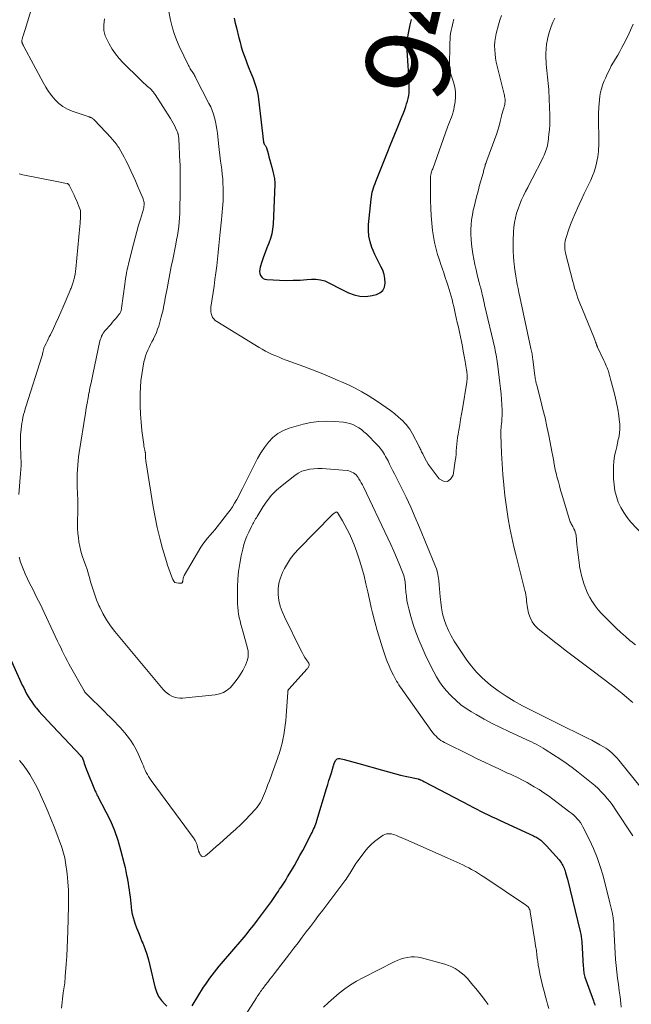
# Model space of a CAD drawing. Units: feet. Extents: x 1970000 to 1975038, y 510000 to 515000.
# Drawn here: x 1971991 to 1972135, y 510980 to 511213 of the extents above; entities that cross this region are included whole.
import ezdxf
from ezdxf.enums import TextEntityAlignment as Align

# ---------------------------------------------------------------- set-up
doc = ezdxf.new("R2010")
doc.units = ezdxf.units.FT
doc.header["$LTSCALE"] = 100
doc.header["$MEASUREMENT"] = 0
for name, color, linetype, lineweight in [('CONTOUR INDEX', 32, 'Continuous', 25), ('CONTOUR INDEX LABEL', 7, 'Continuous', 15), ('CONTOUR INTERMEDIATE', 40, 'Continuous', 15)]:
    doc.layers.add(name, color=color, linetype=linetype, lineweight=lineweight)
doc.styles.add('slant', font='romans.shx', dxfattribs={"oblique": 14.999978})

msp = doc.modelspace()

# ---------------------------------------------------------------- linework, layer by layer
at = {"layer": 'CONTOUR INDEX', "flags": 128}
for points, elevation in [([(1972041.51, 511213.28), (1972041.76, 511212.17), (1972042.02, 511211.06), (1972042.6, 511208.66), (1972042.87, 511207.61), (1972043.16, 511206.58), (1972043.49, 511205.55), (1972043.84, 511204.53), (1972043.86, 511204.48), (1972044.22, 511203.49), (1972044.59, 511202.51), (1972044.98, 511201.53), (1972045.38, 511200.56), (1972045.61, 511200.03), (1972045.89, 511199.32), (1972046.16, 511198.61), (1972046.4, 511197.88), (1972046.63, 511197.15), (1972046.83, 511196.41), (1972047, 511195.67), (1972047.13, 511194.92), (1972047.24, 511194.16), (1972048.42, 511184.05), (1972048.44, 511183.96), (1972048.46, 511183.87), (1972048.48, 511183.78), (1972048.51, 511183.69), (1972048.54, 511183.6), (1972048.59, 511183.52), (1972048.64, 511183.45), (1972048.7, 511183.38), (1972048.8, 511183.27), (1972048.91, 511183.14), (1972049, 511183), (1972049.07, 511182.85), (1972049.13, 511182.69), (1972049.49, 511181.38), (1972049.71, 511180.56), (1972049.93, 511179.74), (1972050.15, 511178.92), (1972050.36, 511178.1), (1972050.69, 511176.77), (1972050.77, 511176.43), (1972050.85, 511176.09), (1972050.92, 511175.75), (1972050.98, 511175.41), (1972051.03, 511175.06), (1972051.07, 511174.72), (1972051.08, 511174.37), (1972051.08, 511174.03), (1972050.68, 511164.65), (1972050.57, 511163.5), (1972050.38, 511162.37), (1972050.07, 511161.26), (1972049.68, 511160.17), (1972049.24, 511159.09), (1972048.81, 511158), (1972048.42, 511156.91), (1972048.05, 511155.8), (1972047.63, 511154.5), (1972047.53, 511154), (1972047.5, 511153.51), (1972047.58, 511153.03), (1972047.74, 511152.55), (1972048.01, 511152.16), (1972048.34, 511151.85), (1972048.75, 511151.66), (1972049.21, 511151.56), (1972052.18, 511151.43), (1972053.81, 511151.39), (1972055.44, 511151.4), (1972057.06, 511151.47), (1972058.69, 511151.58), (1972059.75, 511151.67), (1972060.82, 511151.67), (1972061.87, 511151.55), (1972062.88, 511151.25), (1972063.86, 511150.82), (1972064.83, 511150.31), (1972065.8, 511149.8), (1972066.78, 511149.29), (1972067.76, 511148.8), (1972068.48, 511148.44), (1972069.85, 511147.94), (1972071.23, 511147.63), (1972072.65, 511147.61), (1972074.09, 511147.8), (1972075.1, 511148.03), (1972075.95, 511148.45), (1972076.62, 511149), (1972077.01, 511149.78), (1972077.22, 511150.71), (1972077.22, 511150.77), (1972077.14, 511151.8), (1972076.95, 511152.8), (1972076.61, 511153.76), (1972076.17, 511154.69), (1972075.66, 511155.61), (1972075.18, 511156.54), (1972074.74, 511157.49), (1972074.33, 511158.46), (1972074.06, 511159.13), (1972073.64, 511160.46), (1972073.34, 511161.81), (1972073.25, 511163.18), (1972073.28, 511164.58), (1972073.86, 511170.59), (1972073.92, 511171.13), (1972074.01, 511171.66), (1972074.13, 511172.18), (1972074.28, 511172.7), (1972074.44, 511173.21), (1972074.61, 511173.72), (1972074.8, 511174.23), (1972074.99, 511174.73), (1972077.82, 511181.85), (1972078.36, 511183.21), (1972078.91, 511184.56), (1972079.46, 511185.92), (1972080.02, 511187.27), (1972080.5, 511188.45), (1972080.82, 511189.21), (1972081.12, 511189.98), (1972081.42, 511190.74), (1972081.72, 511191.51), (1972081.82, 511191.78), (1972082.04, 511192.42), (1972082.26, 511193.07), (1972082.44, 511193.72), (1972082.61, 511194.37), (1972082.74, 511195.04), (1972082.83, 511195.71), (1972082.87, 511196.38), (1972082.87, 511197.05), (1972082.84, 511197.82), (1972082.8, 511198.88), (1972082.75, 511199.93), (1972082.68, 511200.99), (1972082.61, 511202.05), (1972082.43, 511204.46), (1972082.38, 511205.69), (1972082.39, 511206.91), (1972082.49, 511208.13), (1972082.65, 511209.35), (1972082.88, 511210.56), (1972083.13, 511211.77), (1972083.42, 511212.97)], 940), ([(1971985.07, 511069.67), (1971991.4, 511055.8), (1971991.73, 511055.11), (1971992.07, 511054.43), (1971992.43, 511053.76), (1971992.81, 511053.1), (1971993.2, 511052.45), (1971993.62, 511051.82), (1971994.07, 511051.2), (1971994.54, 511050.6), (1971994.77, 511050.32), (1971995.38, 511049.59), (1971996, 511048.88), (1971996.63, 511048.18), (1971997.27, 511047.48), (1972005.2, 511039.09), (1972005.26, 511039.03), (1972005.33, 511038.96), (1972005.39, 511038.89), (1972005.45, 511038.82), (1972005.55, 511038.71), (1972005.57, 511038.68), (1972005.58, 511038.67), (1972005.59, 511038.65), (1972005.63, 511038.58), (1972005.64, 511038.57), (1972005.64, 511038.55), (1972005.65, 511038.53), (1972005.66, 511038.51), (1972005.91, 511037.69), (1972006.04, 511037.27), (1972006.19, 511036.85), (1972006.34, 511036.43), (1972006.51, 511036.01), (1972008.66, 511030.76), (1972008.78, 511030.47), (1972008.91, 511030.18), (1972009.05, 511029.9), (1972009.19, 511029.62), (1972011.17, 511025.88), (1972012.23, 511023.69), (1972013.17, 511021.47), (1972013.96, 511019.19), (1972014.63, 511016.86), (1972015.46, 511013.55), (1972015.68, 511012.67), (1972015.88, 511011.78), (1972016.06, 511010.89), (1972016.23, 511010), (1972016.27, 511009.79), (1972016.41, 511008.99), (1972016.54, 511008.2), (1972016.66, 511007.41), (1972016.78, 511006.61), (1972016.88, 511005.81), (1972016.97, 511005.01), (1972017.05, 511004.21), (1972017.12, 511003.41), (1972017.12, 511003.35), (1972017.22, 511002.53), (1972017.36, 511001.71), (1972017.57, 511000.91), (1972017.82, 511000.12), (1972018.03, 510999.53), (1972018.43, 510998.45), (1972018.84, 510997.37), (1972019.26, 510996.31), (1972019.69, 510995.24), (1972019.87, 510994.82), (1972020.36, 510993.54), (1972020.81, 510992.24), (1972021.2, 510990.92), (1972021.54, 510989.59), (1972022.72, 510984.49), (1972023.1, 510983.35), (1972023.6, 510982.27), (1972024.28, 510981.3), (1972025.09, 510980.41), (1972025.54, 510979.98)], 960), ([(1972031.55, 510980.02), (1972034.27, 510984.4), (1972034.75, 510985.14), (1972035.24, 510985.87), (1972035.75, 510986.59), (1972036.28, 510987.29), (1972036.83, 510987.99), (1972037.38, 510988.68), (1972037.94, 510989.36), (1972038.51, 510990.03), (1972043.34, 510995.68), (1972044.29, 510996.81), (1972045.22, 510997.95), (1972046.13, 510999.11), (1972047.02, 511000.29), (1972050.29, 511004.68), (1972050.63, 511005.15), (1972050.97, 511005.62), (1972051.29, 511006.1), (1972051.61, 511006.59), (1972051.93, 511007.08), (1972052.24, 511007.56), (1972052.56, 511008.05), (1972052.88, 511008.54), (1972053.2, 511009.02), (1972053.51, 511009.51), (1972053.82, 511010.01), (1972054.12, 511010.5), (1972055.01, 511011.98), (1972055.71, 511013.15), (1972056.38, 511014.33), (1972057.04, 511015.52), (1972057.68, 511016.72), (1972059.69, 511020.58), (1972059.89, 511020.98), (1972060.08, 511021.38), (1972060.26, 511021.78), (1972060.44, 511022.18), (1972060.61, 511022.59), (1972060.77, 511023), (1972060.91, 511023.42), (1972061.05, 511023.84), (1972063.33, 511031.35), (1972063.62, 511032.28), (1972063.9, 511033.22), (1972064.18, 511034.15), (1972064.47, 511035.08), (1972064.98, 511036.8), (1972065.01, 511036.88), (1972065.03, 511036.95), (1972065.05, 511037.03), (1972065.07, 511037.11), (1972065.09, 511037.18), (1972065.12, 511037.25), (1972065.15, 511037.33), (1972065.18, 511037.4), (1972065.43, 511037.94), (1972065.64, 511038.2), (1972065.87, 511038.39), (1972066.17, 511038.46), (1972066.49, 511038.45), (1972067.48, 511038.21), (1972068.34, 511037.99), (1972069.2, 511037.77), (1972070.06, 511037.54), (1972070.92, 511037.3), (1972076.58, 511035.67), (1972078, 511035.28), (1972079.41, 511034.9), (1972080.84, 511034.55), (1972082.27, 511034.22), (1972085.01, 511033.61), (1972085.07, 511033.59), (1972085.14, 511033.58), (1972085.2, 511033.56), (1972085.26, 511033.54), (1972085.32, 511033.52), (1972085.38, 511033.5), (1972085.44, 511033.47), (1972085.49, 511033.45), (1972085.74, 511033.32), (1972085.93, 511033.24), (1972086.11, 511033.15), (1972086.29, 511033.05), (1972086.47, 511032.96), (1972097.03, 511027.41), (1972097.94, 511026.94), (1972098.84, 511026.47), (1972099.75, 511026.01), (1972100.66, 511025.56), (1972101.57, 511025.11), (1972102.49, 511024.67), (1972103.41, 511024.24), (1972104.33, 511023.81), (1972112.25, 511020.17), (1972112.51, 511020.04), (1972112.77, 511019.91), (1972113.02, 511019.77), (1972113.28, 511019.63), (1972113.52, 511019.47), (1972113.76, 511019.31), (1972113.98, 511019.13), (1972114.2, 511018.94), (1972114.31, 511018.84), (1972114.57, 511018.58), (1972114.83, 511018.33), (1972115.08, 511018.07), (1972115.33, 511017.8), (1972118.29, 511014.51), (1972118.51, 511014.26), (1972118.71, 511014), (1972118.89, 511013.73), (1972119.06, 511013.45), (1972119.21, 511013.16), (1972119.36, 511012.86), (1972119.48, 511012.56), (1972119.59, 511012.25), (1972119.7, 511011.91), (1972119.85, 511011.43), (1972119.99, 511010.95), (1972120.13, 511010.46), (1972120.25, 511009.97), (1972123.3, 510997.6), (1972123.44, 510996.99), (1972123.54, 510996.38), (1972123.62, 510995.76), (1972123.67, 510995.14), (1972124.01, 510989.31), (1972124.03, 510989), (1972124.06, 510988.68), (1972124.09, 510988.36), (1972124.13, 510988.05), (1972124.17, 510987.73), (1972124.24, 510987.42), (1972124.32, 510987.12), (1972124.42, 510986.81), (1972126.42, 510981.24), (1972126.55, 510980.88), (1972126.68, 510980.52), (1972126.81, 510980.15)], 960)]:
    msp.add_lwpolyline(points, dxfattribs=dict(at, elevation=elevation))
at = {"layer": 'CONTOUR INTERMEDIATE', "flags": 128}
for points, elevation in [([(1971995.53, 511222.06), (1971992.34, 511211.41), (1971992.19, 511210.91), (1971992.03, 511210.4), (1971991.87, 511209.91), (1971991.69, 511209.41), (1971991.45, 511208.72), (1971991.41, 511208.57), (1971991.37, 511208.41), (1971991.34, 511208.25), (1971991.32, 511208.09), (1971991.31, 511208), (1971991.3, 511207.89), (1971991.3, 511207.77), (1971991.32, 511207.66), (1971991.34, 511207.55), (1971991.37, 511207.44), (1971991.41, 511207.33), (1971991.45, 511207.23), (1971991.5, 511207.12), (1971991.51, 511207.1), (1971991.57, 511206.99), (1971991.62, 511206.87), (1971991.68, 511206.76), (1971991.74, 511206.65), (1971996.32, 511198.1), (1971996.95, 511197.02), (1971997.62, 511195.98), (1971998.37, 511194.99), (1971999.16, 511194.04), (1972000.05, 511193.19), (1972001, 511192.44), (1972002.05, 511191.85), (1972003.18, 511191.36), (1972007.18, 511189.99), (1972007.27, 511189.96), (1972007.36, 511189.93), (1972007.45, 511189.91), (1972007.54, 511189.89), (1972007.63, 511189.86), (1972007.71, 511189.83), (1972007.8, 511189.78), (1972007.87, 511189.73), (1972007.97, 511189.66), (1972008.1, 511189.56), (1972008.22, 511189.46), (1972008.33, 511189.36), (1972008.44, 511189.25), (1972012.41, 511185.03), (1972012.66, 511184.76), (1972012.9, 511184.49), (1972013.13, 511184.21), (1972013.36, 511183.93), (1972013.58, 511183.64), (1972013.79, 511183.34), (1972013.99, 511183.04), (1972014.18, 511182.73), (1972014.67, 511181.92), (1972015.09, 511181.2), (1972015.5, 511180.47), (1972015.88, 511179.72), (1972016.24, 511178.97), (1972017.04, 511177.26), (1972017.59, 511176.07), (1972018.13, 511174.88), (1972018.66, 511173.68), (1972019.18, 511172.47), (1972019.97, 511170.63), (1972020.07, 511170.34), (1972020.15, 511170.05), (1972020.19, 511169.75), (1972020.2, 511169.44), (1972020.19, 511169.13), (1972020.15, 511168.83), (1972020.09, 511168.52), (1972020.02, 511168.22), (1972019.31, 511165.87), (1972018.88, 511164.39), (1972018.46, 511162.91), (1972018.06, 511161.42), (1972017.67, 511159.93), (1972016.65, 511155.93), (1972016.48, 511155.25), (1972016.33, 511154.57), (1972016.19, 511153.89), (1972016.06, 511153.21), (1972015.94, 511152.52), (1972015.82, 511151.84), (1972015.72, 511151.15), (1972015.62, 511150.46), (1972014.86, 511144.8), (1972014.83, 511144.61), (1972014.79, 511144.42), (1972014.74, 511144.24), (1972014.68, 511144.06), (1972014.61, 511143.89), (1972014.52, 511143.72), (1972014.42, 511143.56), (1972014.31, 511143.4), (1972013.81, 511142.79), (1972013.44, 511142.33), (1972013.06, 511141.88), (1972012.68, 511141.43), (1972012.3, 511140.99), (1972011.02, 511139.54), (1972010.77, 511139.23), (1972010.54, 511138.91), (1972010.34, 511138.57), (1972010.16, 511138.21), (1972010.01, 511137.85), (1972009.87, 511137.47), (1972009.76, 511137.09), (1972009.66, 511136.7), (1972008.13, 511129.57), (1972007.89, 511128.39), (1972007.64, 511127.21), (1972007.4, 511126.03), (1972007.17, 511124.85), (1972007.16, 511124.81), (1972006.93, 511123.61), (1972006.71, 511122.4), (1972006.5, 511121.19), (1972006.3, 511119.98), (1972004.84, 511110.74), (1972004.7, 511109.74), (1972004.58, 511108.72), (1972004.49, 511107.71), (1972004.43, 511106.69), (1972004.39, 511105.67), (1972004.37, 511104.65), (1972004.38, 511103.63), (1972004.4, 511102.61), (1972004.51, 511099.48), (1972004.53, 511098.37), (1972004.54, 511097.25), (1972004.52, 511096.14), (1972004.48, 511095.03), (1972004.46, 511093.92), (1972004.47, 511092.81), (1972004.55, 511091.7), (1972004.66, 511090.59), (1972004.78, 511089.66), (1972004.97, 511088.54), (1972005.21, 511087.42), (1972005.54, 511086.32), (1972005.92, 511085.24), (1972006.32, 511084.17), (1972006.7, 511083.08), (1972007.04, 511081.99), (1972007.36, 511080.88), (1972007.54, 511080.21), (1972007.96, 511078.77), (1972008.43, 511077.35), (1972008.96, 511075.95), (1972009.53, 511074.56), (1972009.7, 511074.18), (1972010.45, 511072.66), (1972011.28, 511071.18), (1972012.24, 511069.78), (1972013.27, 511068.43), (1972024.72, 511054.78), (1972025.17, 511054.3), (1972025.66, 511053.87), (1972026.19, 511053.5), (1972026.76, 511053.17), (1972027.37, 511052.93), (1972027.99, 511052.77), (1972028.63, 511052.71), (1972029.28, 511052.72), (1972037.03, 511053.5), (1972038.03, 511053.71), (1972038.97, 511054.05), (1972039.82, 511054.59), (1972040.6, 511055.25), (1972041.31, 511056.05), (1972041.97, 511056.86), (1972042.58, 511057.72), (1972043.15, 511058.61), (1972043.51, 511059.22), (1972043.84, 511059.84), (1972044.15, 511060.46), (1972044.4, 511061.12), (1972044.63, 511061.78), (1972044.76, 511062.45), (1972044.83, 511063.13), (1972044.77, 511063.81), (1972044.65, 511064.48), (1972043.51, 511068.54), (1972043.3, 511069.34), (1972043.09, 511070.13), (1972042.88, 511070.93), (1972042.69, 511071.73), (1972042.53, 511072.53), (1972042.41, 511073.34), (1972042.34, 511074.16), (1972042.31, 511074.98), (1972042.31, 511078.91), (1972042.38, 511080.79), (1972042.53, 511082.65), (1972042.8, 511084.5), (1972043.15, 511086.35), (1972043.52, 511087.93), (1972043.79, 511088.96), (1972044.11, 511089.97), (1972044.5, 511090.96), (1972044.94, 511091.93), (1972045.59, 511093.23), (1972045.74, 511093.54), (1972045.9, 511093.84), (1972046.06, 511094.14), (1972046.22, 511094.44), (1972046.39, 511094.74), (1972046.56, 511095.04), (1972046.73, 511095.33), (1972046.91, 511095.62), (1972048.33, 511097.95), (1972049.29, 511099.34), (1972050.34, 511100.65), (1972051.53, 511101.84), (1972052.8, 511102.95), (1972055.84, 511105.33), (1972056.65, 511105.86), (1972057.49, 511106.29), (1972058.4, 511106.59), (1972059.34, 511106.8), (1972060.31, 511106.89), (1972061.28, 511106.95), (1972062.26, 511106.94), (1972063.24, 511106.88), (1972068.21, 511106.44), (1972068.6, 511106.37), (1972068.98, 511106.27), (1972069.34, 511106.12), (1972069.69, 511105.93), (1972070.01, 511105.69), (1972070.31, 511105.43), (1972070.57, 511105.13), (1972070.8, 511104.8), (1972070.96, 511104.54), (1972071.25, 511104.06), (1972071.53, 511103.58), (1972071.79, 511103.09), (1972072.04, 511102.59), (1972077.84, 511090.48), (1972078.54, 511088.98), (1972079.22, 511087.46), (1972079.88, 511085.94), (1972080.51, 511084.4), (1972081.47, 511082.03), (1972081.6, 511081.67), (1972081.71, 511081.31), (1972081.79, 511080.93), (1972081.85, 511080.55), (1972081.9, 511080.17), (1972081.94, 511079.79), (1972081.97, 511079.4), (1972082, 511079.02), (1972082.09, 511077.77), (1972082.19, 511076.77), (1972082.33, 511075.77), (1972082.53, 511074.78), (1972082.77, 511073.8), (1972083.27, 511071.99), (1972083.84, 511070.12), (1972084.45, 511068.27), (1972085.16, 511066.45), (1972085.92, 511064.66), (1972086.9, 511062.49), (1972087.47, 511061.27), (1972088.06, 511060.07), (1972088.69, 511058.89), (1972089.35, 511057.72), (1972090.06, 511056.58), (1972090.83, 511055.49), (1972091.67, 511054.46), (1972092.56, 511053.46), (1972092.83, 511053.19), (1972093.93, 511052.14), (1972095.09, 511051.16), (1972096.33, 511050.27), (1972097.62, 511049.46), (1972098.71, 511048.83), (1972100.6, 511047.77), (1972102.5, 511046.75), (1972104.44, 511045.79), (1972106.39, 511044.85), (1972110.66, 511042.89), (1972111.22, 511042.63), (1972111.78, 511042.36), (1972112.33, 511042.09), (1972112.88, 511041.81), (1972113.43, 511041.52), (1972113.97, 511041.22), (1972114.5, 511040.91), (1972115.02, 511040.59), (1972117, 511039.34), (1972118.49, 511038.37), (1972119.96, 511037.36), (1972121.4, 511036.31), (1972122.81, 511035.22), (1972125.93, 511032.74), (1972126.74, 511032.06), (1972127.53, 511031.35), (1972128.27, 511030.59), (1972129, 511029.82), (1972129.68, 511029.01), (1972130.34, 511028.18), (1972130.97, 511027.32), (1972131.58, 511026.45), (1972135.74, 511020.2)], 952), ([(1972010.83, 511213.14), (1972010.73, 511212.46), (1972010.68, 511211.78), (1972010.65, 511211.09), (1972010.7, 511210.42), (1972010.82, 511209.76), (1972011.02, 511209.12), (1972011.29, 511208.5), (1972011.94, 511207.22), (1972012.64, 511206.02), (1972013.41, 511204.86), (1972014.29, 511203.79), (1972015.24, 511202.77), (1972019.16, 511198.94), (1972019.61, 511198.5), (1972020.07, 511198.07), (1972020.54, 511197.64), (1972021.01, 511197.21), (1972021.62, 511196.67), (1972021.78, 511196.52), (1972021.94, 511196.36), (1972022.1, 511196.19), (1972022.25, 511196.02), (1972022.39, 511195.85), (1972022.52, 511195.67), (1972022.65, 511195.48), (1972022.78, 511195.29), (1972026.41, 511189.59), (1972026.73, 511189.06), (1972027.05, 511188.51), (1972027.34, 511187.96), (1972027.62, 511187.4), (1972028.03, 511186.55), (1972028.1, 511186.4), (1972028.15, 511186.26), (1972028.19, 511186.11), (1972028.23, 511185.96), (1972028.27, 511185.79), (1972028.31, 511185.55), (1972028.34, 511185.32), (1972028.37, 511185.08), (1972028.39, 511184.84), (1972028.67, 511179.34), (1972028.69, 511178.93), (1972028.71, 511178.52), (1972028.72, 511178.1), (1972028.72, 511177.69), (1972028.72, 511177.28), (1972028.72, 511176.87), (1972028.72, 511176.45), (1972028.72, 511176.04), (1972028.7, 511174.42), (1972028.69, 511173.2), (1972028.68, 511171.98), (1972028.68, 511170.75), (1972028.67, 511169.53), (1972028.66, 511168.25), (1972028.64, 511167.2), (1972028.58, 511166.16), (1972028.49, 511165.12), (1972028.38, 511164.08), (1972028.23, 511163.04), (1972028.07, 511162.01), (1972027.88, 511160.98), (1972027.69, 511159.95), (1972026.95, 511156.34), (1972026.61, 511154.63), (1972026.27, 511152.92), (1972025.94, 511151.21), (1972025.63, 511149.49), (1972025.2, 511147.17), (1972025.1, 511146.61), (1972025, 511146.06), (1972024.89, 511145.5), (1972024.79, 511144.95), (1972024.67, 511144.4), (1972024.55, 511143.85), (1972024.41, 511143.31), (1972024.26, 511142.76), (1972023.64, 511140.6), (1972023.39, 511139.84), (1972023.11, 511139.09), (1972022.79, 511138.36), (1972022.44, 511137.64), (1972022.38, 511137.52), (1972022.04, 511136.87), (1972021.71, 511136.21), (1972021.39, 511135.55), (1972021.07, 511134.89), (1972020.78, 511134.22), (1972020.53, 511133.53), (1972020.33, 511132.83), (1972020.16, 511132.12), (1972019.88, 511130.62), (1972019.63, 511129.14), (1972019.44, 511127.66), (1972019.33, 511126.17), (1972019.26, 511124.67), (1972019.24, 511123.74), (1972019.25, 511121.78), (1972019.31, 511119.82), (1972019.46, 511117.87), (1972019.66, 511115.92), (1972020.09, 511112.59), (1972020.13, 511112.26), (1972020.19, 511111.93), (1972020.26, 511111.61), (1972020.33, 511111.28), (1972020.46, 511110.79), (1972020.48, 511110.71), (1972020.49, 511110.63), (1972020.51, 511110.55), (1972020.52, 511110.46), (1972020.53, 511110.38), (1972020.53, 511110.29), (1972020.54, 511110.21), (1972020.54, 511110.13), (1972020.54, 511109.79), (1972020.55, 511109.53), (1972020.56, 511109.28), (1972020.59, 511109.03), (1972020.62, 511108.77), (1972022.37, 511097.93), (1972022.81, 511095.45), (1972023.32, 511092.98), (1972023.92, 511090.53), (1972024.57, 511088.09), (1972025.46, 511085.01), (1972025.73, 511084.13), (1972026.02, 511083.25), (1972026.32, 511082.38), (1972026.65, 511081.51), (1972026.96, 511080.71), (1972027.2, 511080.34), (1972027.49, 511080.06), (1972027.87, 511079.91), (1972028.3, 511079.85), (1972029.05, 511079.89), (1972029.14, 511079.92), (1972029.22, 511079.97), (1972029.27, 511080.05), (1972029.3, 511080.14), (1972029.31, 511080.26), (1972029.33, 511080.38), (1972029.34, 511080.5), (1972029.36, 511080.62), (1972029.39, 511080.82), (1972029.44, 511081.04), (1972029.51, 511081.25), (1972029.59, 511081.46), (1972029.69, 511081.65), (1972033.63, 511088.34), (1972034.1, 511089.08), (1972034.6, 511089.8), (1972035.15, 511090.49), (1972035.74, 511091.15), (1972036.33, 511091.81), (1972036.92, 511092.47), (1972037.48, 511093.16), (1972038.03, 511093.85), (1972039.91, 511096.3), (1972040.5, 511097.1), (1972041.06, 511097.92), (1972041.58, 511098.76), (1972042.08, 511099.62), (1972042.55, 511100.49), (1972043.02, 511101.37), (1972043.47, 511102.25), (1972043.92, 511103.14), (1972046.27, 511107.92), (1972047, 511109.29), (1972047.79, 511110.63), (1972048.66, 511111.92), (1972049.59, 511113.17), (1972050.65, 511114.26), (1972051.8, 511115.2), (1972053.11, 511115.91), (1972054.52, 511116.46), (1972057.83, 511117.39), (1972059.64, 511117.8), (1972061.47, 511118.07), (1972063.31, 511118.14), (1972065.17, 511118.07), (1972067.34, 511117.88), (1972068.1, 511117.76), (1972068.85, 511117.58), (1972069.56, 511117.31), (1972070.26, 511116.98), (1972070.93, 511116.58), (1972071.56, 511116.14), (1972072.16, 511115.64), (1972072.73, 511115.12), (1972075.34, 511112.49), (1972075.66, 511112.14), (1972075.97, 511111.78), (1972076.26, 511111.41), (1972076.54, 511111.03), (1972076.8, 511110.63), (1972077.05, 511110.23), (1972077.29, 511109.81), (1972077.51, 511109.4), (1972077.86, 511108.72), (1972078.24, 511107.96), (1972078.63, 511107.19), (1972079.01, 511106.43), (1972079.4, 511105.66), (1972080.97, 511102.51), (1972082.12, 511100.15), (1972083.23, 511097.78), (1972084.29, 511095.39), (1972085.32, 511092.98), (1972088.96, 511084.18), (1972089.29, 511083.28), (1972089.56, 511082.36), (1972089.75, 511081.42), (1972089.88, 511080.46), (1972089.97, 511079.5), (1972090.06, 511078.53), (1972090.14, 511077.57), (1972090.22, 511076.6), (1972090.31, 511075.4), (1972090.49, 511074.01), (1972090.75, 511072.63), (1972091.14, 511071.29), (1972091.61, 511069.97), (1972092.19, 511068.68), (1972092.82, 511067.42), (1972093.52, 511066.2), (1972094.28, 511065), (1972096.52, 511061.69), (1972097.62, 511060.22), (1972098.79, 511058.82), (1972100.09, 511057.53), (1972101.46, 511056.32), (1972102.12, 511055.8), (1972103.92, 511054.44), (1972105.77, 511053.15), (1972107.69, 511051.99), (1972109.67, 511050.9), (1972112.02, 511049.7), (1972113.59, 511048.91), (1972115.15, 511048.13), (1972116.72, 511047.35), (1972118.29, 511046.58), (1972124.07, 511043.76), (1972125.05, 511043.27), (1972126.03, 511042.76), (1972126.99, 511042.24), (1972127.95, 511041.7), (1972128.8, 511041.21), (1972129.31, 511040.9), (1972129.81, 511040.56), (1972130.29, 511040.19), (1972130.75, 511039.8), (1972131.19, 511039.39), (1972131.62, 511038.96), (1972132.03, 511038.52), (1972132.42, 511038.05), (1972137.67, 511031.52)], 948), ([(1972026.05, 511214.86), (1972026.46, 511212.85), (1972026.84, 511211.27), (1972027.3, 511209.72), (1972027.87, 511208.21), (1972028.51, 511206.72), (1972030.71, 511202.11), (1972030.84, 511201.87), (1972030.97, 511201.62), (1972031.11, 511201.38), (1972031.25, 511201.14), (1972031.27, 511201.13), (1972031.41, 511200.9), (1972031.56, 511200.68), (1972031.7, 511200.45), (1972031.85, 511200.23), (1972031.99, 511200), (1972032.13, 511199.77), (1972032.26, 511199.54), (1972032.38, 511199.31), (1972035.53, 511193.19), (1972035.93, 511192.36), (1972036.28, 511191.51), (1972036.58, 511190.65), (1972036.84, 511189.77), (1972037.05, 511188.87), (1972037.23, 511187.97), (1972037.38, 511187.06), (1972037.51, 511186.15), (1972037.79, 511183.71), (1972037.96, 511182.32), (1972038.12, 511180.93), (1972038.29, 511179.55), (1972038.47, 511178.16), (1972038.55, 511177.52), (1972038.67, 511176.45), (1972038.77, 511175.38), (1972038.84, 511174.31), (1972038.89, 511173.23), (1972038.9, 511172.88), (1972038.92, 511171.98), (1972038.91, 511171.08), (1972038.88, 511170.19), (1972038.82, 511169.29), (1972038.74, 511168.4), (1972038.67, 511167.5), (1972038.58, 511166.61), (1972038.49, 511165.71), (1972038.2, 511162.79), (1972038.03, 511161.19), (1972037.87, 511159.59), (1972037.7, 511157.99), (1972037.53, 511156.4), (1972037.35, 511154.8), (1972037.16, 511153.2), (1972036.95, 511151.61), (1972036.73, 511150.02), (1972036, 511145.02), (1972035.96, 511144.53), (1972035.97, 511144.04), (1972036.05, 511143.56), (1972036.18, 511143.09), (1972036.38, 511142.65), (1972036.64, 511142.26), (1972036.97, 511141.92), (1972037.36, 511141.63), (1972047.37, 511135.54), (1972048.13, 511135.1), (1972048.9, 511134.67), (1972049.69, 511134.28), (1972050.49, 511133.91), (1972051.3, 511133.56), (1972052.12, 511133.22), (1972052.94, 511132.89), (1972053.77, 511132.57), (1972057.93, 511131.03), (1972059.99, 511130.25), (1972062.04, 511129.45), (1972064.07, 511128.62), (1972066.1, 511127.77), (1972066.88, 511127.43), (1972068.49, 511126.7), (1972070.08, 511125.91), (1972071.63, 511125.06), (1972073.15, 511124.16), (1972075.36, 511122.78), (1972076.41, 511122.09), (1972077.44, 511121.38), (1972078.45, 511120.62), (1972079.43, 511119.84), (1972080.37, 511119.05), (1972080.86, 511118.62), (1972081.33, 511118.18), (1972081.77, 511117.72), (1972082.2, 511117.24), (1972082.61, 511116.73), (1972082.98, 511116.21), (1972083.32, 511115.66), (1972083.64, 511115.1), (1972085.12, 511112.27), (1972085.24, 511112.03), (1972085.36, 511111.8), (1972085.47, 511111.56), (1972085.59, 511111.32), (1972085.7, 511111.09), (1972085.81, 511110.85), (1972085.93, 511110.61), (1972086.05, 511110.38), (1972086.54, 511109.41), (1972086.93, 511108.7), (1972087.34, 511108.01), (1972087.79, 511107.34), (1972088.26, 511106.69), (1972089.95, 511104.51), (1972090.97, 511103.96), (1972091.89, 511103.85), (1972092.63, 511104.4), (1972093.25, 511105.38), (1972093.74, 511108.77), (1972093.85, 511109.55), (1972093.93, 511110.34), (1972094, 511111.12), (1972094.05, 511111.91), (1972094.1, 511112.7), (1972094.18, 511113.49), (1972094.29, 511114.27), (1972094.41, 511115.05), (1972094.58, 511116), (1972094.81, 511117.26), (1972095.03, 511118.51), (1972095.24, 511119.77), (1972095.44, 511121.03), (1972096.45, 511127.33), (1972096.5, 511127.65), (1972096.53, 511127.96), (1972096.55, 511128.28), (1972096.56, 511128.59), (1972096.55, 511128.91), (1972096.54, 511129.23), (1972096.51, 511129.54), (1972096.47, 511129.86), (1972096.43, 511130.22), (1972096.36, 511130.72), (1972096.28, 511131.21), (1972096.2, 511131.71), (1972096.11, 511132.2), (1972095.87, 511133.5), (1972095.65, 511134.63), (1972095.43, 511135.77), (1972095.2, 511136.91), (1972094.96, 511138.04), (1972094.72, 511139.17), (1972094.48, 511140.31), (1972094.23, 511141.44), (1972093.99, 511142.57), (1972093.76, 511143.64), (1972093.58, 511144.44), (1972093.39, 511145.24), (1972093.19, 511146.03), (1972092.99, 511146.83), (1972092.78, 511147.62), (1972092.55, 511148.41), (1972092.32, 511149.19), (1972092.07, 511149.98), (1972091.76, 511150.96), (1972091.4, 511152.06), (1972091.04, 511153.15), (1972090.68, 511154.24), (1972090.3, 511155.33), (1972090.18, 511155.69), (1972089.88, 511156.61), (1972089.59, 511157.52), (1972089.32, 511158.44), (1972089.06, 511159.37), (1972088.84, 511160.3), (1972088.65, 511161.24), (1972088.5, 511162.19), (1972088.38, 511163.14), (1972088.21, 511164.87), (1972088.06, 511166.63), (1972087.95, 511168.4), (1972087.89, 511170.17), (1972087.87, 511171.94), (1972087.87, 511175.41), (1972087.87, 511175.55), (1972087.88, 511175.69), (1972087.89, 511175.83), (1972087.9, 511175.97), (1972087.93, 511176.11), (1972087.95, 511176.25), (1972087.98, 511176.39), (1972088.02, 511176.53), (1972088.09, 511176.76), (1972088.17, 511177.01), (1972088.25, 511177.26), (1972088.33, 511177.51), (1972088.42, 511177.76), (1972091.95, 511187.57), (1972092.17, 511188.17), (1972092.39, 511188.77), (1972092.62, 511189.36), (1972092.86, 511189.96), (1972093.07, 511190.55), (1972093.26, 511191.16), (1972093.41, 511191.78), (1972093.53, 511192.4), (1972093.7, 511193.52), (1972093.8, 511194.71), (1972093.79, 511195.89), (1972093.62, 511197.05), (1972093.33, 511198.2), (1972092.5, 511200.77), (1972092.48, 511200.83), (1972092.46, 511200.89), (1972092.44, 511200.95), (1972092.42, 511201.01), (1972092.42, 511201.02), (1972092.4, 511201.07), (1972092.39, 511201.12), (1972092.38, 511201.17), (1972092.37, 511201.22), (1972092.37, 511201.27), (1972092.36, 511201.33), (1972092.36, 511201.38), (1972092.36, 511201.43), (1972092.49, 511207.6), (1972092.52, 511208.3), (1972092.57, 511209), (1972092.66, 511209.69), (1972092.77, 511210.39), (1972092.91, 511211.07), (1972093.06, 511211.76), (1972093.25, 511212.43), (1972093.45, 511213.1)], 944), ([(1972135.73, 511051.65), (1972135.34, 511051.99), (1972134.27, 511052.92), (1972133.18, 511053.83), (1972132.06, 511054.72), (1972130.94, 511055.59), (1972126.04, 511059.29), (1972124.78, 511060.25), (1972123.51, 511061.2), (1972122.24, 511062.16), (1972120.97, 511063.11), (1972119.71, 511064.07), (1972118.45, 511065.03), (1972117.2, 511066.01), (1972115.96, 511067), (1972113.39, 511069.06), (1972112.59, 511069.85), (1972111.92, 511070.73), (1972111.45, 511071.72), (1972111.1, 511072.8), (1972110.84, 511074.06), (1972110.75, 511074.57), (1972110.67, 511075.08), (1972110.61, 511075.59), (1972110.56, 511076.11), (1972110.51, 511076.62), (1972110.44, 511077.13), (1972110.34, 511077.64), (1972110.23, 511078.15), (1972109.24, 511081.94), (1972108.68, 511084.11), (1972108.14, 511086.29), (1972107.63, 511088.47), (1972107.13, 511090.65), (1972106.67, 511092.84), (1972106.26, 511095.04), (1972105.92, 511097.25), (1972105.63, 511099.47), (1972105.5, 511100.58), (1972105.24, 511103.07), (1972105.01, 511105.55), (1972104.84, 511108.04), (1972104.71, 511110.54), (1972104.51, 511114.89), (1972104.51, 511115.21), (1972104.51, 511115.53), (1972104.52, 511115.85), (1972104.54, 511116.17), (1972104.57, 511116.49), (1972104.6, 511116.81), (1972104.63, 511117.13), (1972104.67, 511117.45), (1972104.73, 511118.1), (1972104.78, 511118.75), (1972104.82, 511119.39), (1972104.82, 511120.04), (1972104.81, 511120.69), (1972104.75, 511121.97), (1972104.67, 511123.25), (1972104.58, 511124.54), (1972104.46, 511125.82), (1972104.32, 511127.1), (1972103.84, 511131.13), (1972103.77, 511131.67), (1972103.69, 511132.21), (1972103.6, 511132.74), (1972103.51, 511133.28), (1972103.41, 511133.81), (1972103.3, 511134.34), (1972103.18, 511134.87), (1972103.07, 511135.4), (1972100.7, 511145.61), (1972100.58, 511146.15), (1972100.45, 511146.68), (1972100.33, 511147.22), (1972100.21, 511147.75), (1972100.12, 511148.12), (1972100.04, 511148.47), (1972099.96, 511148.82), (1972099.87, 511149.16), (1972099.78, 511149.51), (1972099.69, 511149.86), (1972099.6, 511150.2), (1972099.51, 511150.55), (1972099.42, 511150.9), (1972098.96, 511152.67), (1972098.66, 511153.91), (1972098.38, 511155.15), (1972098.15, 511156.4), (1972097.93, 511157.66), (1972097.76, 511158.79), (1972097.61, 511159.94), (1972097.51, 511161.09), (1972097.46, 511162.24), (1972097.45, 511163.39), (1972097.51, 511164.55), (1972097.62, 511165.69), (1972097.79, 511166.83), (1972098.01, 511167.96), (1972098.12, 511168.43), (1972098.44, 511169.79), (1972098.77, 511171.14), (1972099.13, 511172.49), (1972099.5, 511173.84), (1972100.33, 511176.74), (1972100.4, 511176.98), (1972100.46, 511177.23), (1972100.53, 511177.48), (1972100.59, 511177.73), (1972100.65, 511177.98), (1972100.72, 511178.23), (1972100.79, 511178.47), (1972100.86, 511178.72), (1972100.95, 511178.98), (1972101.03, 511179.23), (1972101.12, 511179.47), (1972101.21, 511179.72), (1972103.11, 511184.8), (1972103.47, 511185.82), (1972103.8, 511186.85), (1972104.1, 511187.88), (1972104.38, 511188.93), (1972104.69, 511190.2), (1972104.79, 511190.61), (1972104.9, 511191.02), (1972105.02, 511191.43), (1972105.14, 511191.83), (1972105.21, 511192.05), (1972105.3, 511192.35), (1972105.38, 511192.65), (1972105.45, 511192.95), (1972105.5, 511193.26), (1972105.54, 511193.58), (1972105.55, 511193.88), (1972105.53, 511194.18), (1972105.49, 511194.48), (1972105.43, 511194.79), (1972105.36, 511195.09), (1972105.29, 511195.39), (1972105.22, 511195.69), (1972103.65, 511201.97), (1972103.44, 511202.92), (1972103.27, 511203.89), (1972103.15, 511204.86), (1972103.07, 511205.83), (1972103.06, 511206.81), (1972103.11, 511207.78), (1972103.25, 511208.74), (1972103.45, 511209.7), (1972103.98, 511211.76), (1972104.29, 511212.85), (1972104.65, 511213.92)], 948), ([(1972136.33, 511065.29), (1972135.26, 511066.19), (1972135.14, 511066.28), (1972134.02, 511067.23), (1972132.91, 511068.2), (1972131.83, 511069.2), (1972130.78, 511070.22), (1972129.11, 511071.88), (1972128.31, 511072.72), (1972127.56, 511073.6), (1972126.86, 511074.52), (1972126.19, 511075.47), (1972126.14, 511075.55), (1972125.57, 511076.51), (1972125.05, 511077.48), (1972124.6, 511078.49), (1972124.21, 511079.53), (1972123.88, 511080.59), (1972123.59, 511081.66), (1972123.35, 511082.74), (1972123.15, 511083.83), (1972123.11, 511084.08), (1972122.94, 511085.31), (1972122.77, 511086.53), (1972122.63, 511087.76), (1972122.5, 511089), (1972122.3, 511091.09), (1972122.23, 511091.51), (1972122.13, 511091.92), (1972121.99, 511092.31), (1972121.81, 511092.7), (1972121.65, 511093), (1972121.53, 511093.22), (1972121.41, 511093.45), (1972121.29, 511093.68), (1972121.17, 511093.9), (1972121.05, 511094.13), (1972120.95, 511094.37), (1972120.85, 511094.6), (1972120.77, 511094.85), (1972118.94, 511100.9), (1972118.65, 511101.86), (1972118.38, 511102.82), (1972118.12, 511103.78), (1972117.87, 511104.75), (1972117.58, 511105.87), (1972117.48, 511106.28), (1972117.39, 511106.69), (1972117.31, 511107.1), (1972117.23, 511107.51), (1972117.21, 511107.58), (1972117.15, 511107.96), (1972117.08, 511108.34), (1972117.02, 511108.71), (1972116.96, 511109.09), (1972116.9, 511109.47), (1972116.84, 511109.85), (1972116.77, 511110.22), (1972116.7, 511110.6), (1972115.86, 511114.78), (1972115.43, 511116.83), (1972114.97, 511118.88), (1972114.48, 511120.92), (1972113.96, 511122.96), (1972113, 511126.63), (1972112.95, 511126.83), (1972112.9, 511127.03), (1972112.86, 511127.22), (1972112.81, 511127.42), (1972112.77, 511127.61), (1972112.72, 511127.91), (1972112.66, 511128.21), (1972112.62, 511128.5), (1972112.58, 511128.8), (1972112.09, 511132.75), (1972112.05, 511133.07), (1972112, 511133.39), (1972111.95, 511133.71), (1972111.9, 511134.03), (1972111.84, 511134.35), (1972111.78, 511134.66), (1972111.71, 511134.98), (1972111.65, 511135.29), (1972109, 511147.5), (1972108.8, 511148.48), (1972108.6, 511149.46), (1972108.4, 511150.44), (1972108.22, 511151.43), (1972108.05, 511152.41), (1972107.89, 511153.4), (1972107.76, 511154.39), (1972107.65, 511155.39), (1972107.6, 511155.83), (1972107.5, 511157.04), (1972107.43, 511158.26), (1972107.42, 511159.48), (1972107.44, 511160.7), (1972107.53, 511162.85), (1972107.61, 511163.97), (1972107.75, 511165.07), (1972107.98, 511166.16), (1972108.25, 511167.24), (1972108.26, 511167.27), (1972108.6, 511168.32), (1972108.99, 511169.36), (1972109.42, 511170.37), (1972109.89, 511171.37), (1972110.39, 511172.36), (1972110.9, 511173.35), (1972111.4, 511174.34), (1972111.91, 511175.33), (1972114.34, 511180.06), (1972114.55, 511180.49), (1972114.74, 511180.92), (1972114.92, 511181.35), (1972115.09, 511181.79), (1972115.24, 511182.22), (1972115.32, 511182.45), (1972115.39, 511182.69), (1972115.46, 511182.93), (1972115.52, 511183.17), (1972115.57, 511183.41), (1972115.61, 511183.65), (1972115.65, 511183.9), (1972115.69, 511184.14), (1972115.91, 511185.89), (1972116.02, 511187.01), (1972116.1, 511188.13), (1972116.12, 511189.25), (1972116.11, 511190.38), (1972115.97, 511194.19), (1972115.94, 511194.93), (1972115.9, 511195.68), (1972115.84, 511196.43), (1972115.78, 511197.18), (1972115.71, 511197.92), (1972115.64, 511198.67), (1972115.56, 511199.41), (1972115.47, 511200.15), (1972115.38, 511200.92), (1972115.31, 511201.67), (1972115.26, 511202.43), (1972115.22, 511203.18), (1972115.19, 511203.88), (1972115.19, 511204.98), (1972115.23, 511206.08), (1972115.36, 511207.17), (1972115.53, 511208.26), (1972115.55, 511208.37), (1972115.79, 511209.39), (1972116.08, 511210.4), (1972116.43, 511211.38), (1972116.83, 511212.35), (1972117.28, 511213.3)], 952), ([(1972137.97, 511091.42), (1972135.28, 511094.31), (1972134.38, 511095.39), (1972133.57, 511096.53), (1972132.89, 511097.75), (1972132.29, 511099.03), (1972131.84, 511100.36), (1972131.48, 511101.71), (1972131.28, 511103.1), (1972131.17, 511104.5), (1972131.13, 511106.69), (1972131.15, 511107.59), (1972131.21, 511108.49), (1972131.33, 511109.38), (1972131.51, 511110.26), (1972131.71, 511111.15), (1972131.91, 511112.03), (1972132.11, 511112.91), (1972132.3, 511113.8), (1972132.39, 511114.18), (1972132.56, 511115.26), (1972132.65, 511116.34), (1972132.63, 511117.43), (1972132.53, 511118.52), (1972132.4, 511119.4), (1972132.16, 511120.93), (1972131.87, 511122.45), (1972131.54, 511123.96), (1972131.17, 511125.47), (1972130.49, 511128.06), (1972130.41, 511128.36), (1972130.33, 511128.65), (1972130.25, 511128.95), (1972130.16, 511129.25), (1972130.06, 511129.62), (1972130.02, 511129.73), (1972129.99, 511129.84), (1972129.95, 511129.95), (1972129.91, 511130.06), (1972129.64, 511130.72), (1972129.46, 511131.16), (1972129.28, 511131.59), (1972129.08, 511132.02), (1972128.88, 511132.45), (1972127.38, 511135.61), (1972127.35, 511135.67), (1972127.33, 511135.74), (1972127.3, 511135.81), (1972127.27, 511135.87), (1972127.25, 511135.94), (1972127.23, 511136.01), (1972127.2, 511136.07), (1972127.18, 511136.14), (1972127.03, 511136.54), (1972126.94, 511136.8), (1972126.84, 511137.07), (1972126.73, 511137.33), (1972126.63, 511137.59), (1972123.64, 511144.87), (1972123.33, 511145.64), (1972123.03, 511146.41), (1972122.75, 511147.19), (1972122.48, 511147.97), (1972122.22, 511148.76), (1972121.98, 511149.55), (1972121.75, 511150.35), (1972121.54, 511151.15), (1972119.85, 511157.8), (1972119.75, 511158.26), (1972119.68, 511158.73), (1972119.64, 511159.2), (1972119.63, 511159.67), (1972119.66, 511160.14), (1972119.71, 511160.61), (1972119.82, 511161.07), (1972119.95, 511161.52), (1972120.54, 511163.27), (1972121.02, 511164.58), (1972121.52, 511165.89), (1972122.06, 511167.17), (1972122.63, 511168.45), (1972123.04, 511169.33), (1972123.65, 511170.62), (1972124.26, 511171.9), (1972124.87, 511173.17), (1972125.49, 511174.45), (1972125.8, 511175.08), (1972126.23, 511176.05), (1972126.61, 511177.04), (1972126.91, 511178.05), (1972127.16, 511179.08), (1972127.32, 511179.88), (1972127.43, 511180.53), (1972127.53, 511181.18), (1972127.6, 511181.84), (1972127.65, 511182.49), (1972127.67, 511183.15), (1972127.69, 511183.81), (1972127.7, 511184.47), (1972127.69, 511185.12), (1972127.64, 511188.89), (1972127.64, 511189), (1972127.63, 511189.12), (1972127.63, 511189.23), (1972127.63, 511189.35), (1972127.63, 511189.46), (1972127.62, 511189.58), (1972127.62, 511189.69), (1972127.62, 511189.81), (1972127.62, 511189.99), (1972127.62, 511190.2), (1972127.63, 511190.4), (1972127.63, 511190.61), (1972127.64, 511190.82), (1972127.68, 511192.26), (1972127.74, 511193.15), (1972127.82, 511194.04), (1972127.95, 511194.92), (1972128.1, 511195.8), (1972128.32, 511196.66), (1972128.57, 511197.51), (1972128.88, 511198.35), (1972129.23, 511199.16), (1972129.74, 511200.24), (1972130.18, 511201.14), (1972130.64, 511202.02), (1972131.14, 511202.89), (1972131.65, 511203.75), (1972132.17, 511204.6), (1972132.67, 511205.47), (1972133.14, 511206.35), (1972133.6, 511207.23), (1972134.51, 511209.06), (1972135.17, 511210.47), (1972135.8, 511211.89)], 956), ([(1971990.69, 511176.52), (1971991.49, 511176.32), (1971999.97, 511174.67), (1972000.33, 511174.6), (1972000.69, 511174.52), (1972001.05, 511174.45), (1972001.42, 511174.38), (1972001.99, 511174.27), (1972002.06, 511174.25), (1972002.13, 511174.22), (1972002.2, 511174.18), (1972002.26, 511174.14), (1972002.32, 511174.08), (1972002.37, 511174.02), (1972002.41, 511173.96), (1972002.45, 511173.89), (1972003.63, 511171.5), (1972003.91, 511170.91), (1972004.18, 511170.31), (1972004.43, 511169.7), (1972004.67, 511169.09), (1972005.12, 511167.9), (1972005.13, 511167.88), (1972005.14, 511167.85), (1972005.14, 511167.83), (1972005.15, 511167.81), (1972005.16, 511167.72), (1972005.17, 511167.7), (1972005.17, 511167.68), (1972005.17, 511167.65), (1972005.17, 511167.63), (1972005.15, 511166.52), (1972005.13, 511165.94), (1972005.11, 511165.36), (1972005.07, 511164.79), (1972005.02, 511164.21), (1972004.08, 511154.12), (1972004, 511153.46), (1972003.9, 511152.81), (1972003.75, 511152.16), (1972003.59, 511151.52), (1972003.36, 511150.72), (1972003.28, 511150.48), (1972003.2, 511150.25), (1972003.12, 511150.02), (1972003.02, 511149.79), (1972002.93, 511149.56), (1972002.83, 511149.33), (1972002.73, 511149.1), (1972002.64, 511148.87), (1972001.07, 511145.15), (1972000.52, 511143.86), (1971999.95, 511142.58), (1971999.36, 511141.3), (1971998.75, 511140.03), (1971998.04, 511138.55), (1971997.78, 511138.03), (1971997.53, 511137.51), (1971997.27, 511136.98), (1971997.01, 511136.46), (1971996.65, 511135.73), (1971996.58, 511135.58), (1971996.52, 511135.42), (1971996.47, 511135.25), (1971996.42, 511135.09), (1971996.38, 511134.92), (1971996.34, 511134.75), (1971996.3, 511134.58), (1971996.27, 511134.41), (1971996.24, 511134.31), (1971996.19, 511134.09), (1971996.14, 511133.87), (1971996.08, 511133.66), (1971996.01, 511133.44), (1971992.28, 511121.72), (1971992.07, 511121.05), (1971991.89, 511120.37), (1971991.72, 511119.69), (1971991.56, 511119.01), (1971991.42, 511118.32), (1971991.31, 511117.63), (1971991.21, 511116.93), (1971991.13, 511116.24), (1971991.01, 511114.9), (1971990.97, 511114.33), (1971990.94, 511113.77), (1971990.94, 511113.2), (1971990.95, 511112.63), (1971990.98, 511112.06), (1971991, 511111.49), (1971991.02, 511110.92), (1971991.05, 511110.35), (1971991.08, 511109.58), (1971991.1, 511108.62), (1971991.1, 511107.66), (1971991.06, 511106.71), (1971991, 511105.75), (1971990.59, 511100.82)], 956), ([(1971990.62, 511086), (1971990.98, 511084.86), (1971991.13, 511084.45), (1971991.59, 511083.25), (1971992.08, 511082.06), (1971992.63, 511080.89), (1971993.2, 511079.74), (1971993.79, 511078.59), (1971994.38, 511077.44), (1971994.95, 511076.28), (1971995.51, 511075.11), (1971999.74, 511066.18), (1972000.11, 511065.4), (1972000.47, 511064.63), (1972000.85, 511063.86), (1972001.22, 511063.09), (1972001.6, 511062.33), (1972001.99, 511061.57), (1972002.4, 511060.82), (1972002.81, 511060.07), (1972006.03, 511054.42), (1972006.09, 511054.33), (1972006.15, 511054.23), (1972006.21, 511054.14), (1972006.28, 511054.05), (1972006.35, 511053.96), (1972006.43, 511053.88), (1972006.5, 511053.8), (1972006.58, 511053.72), (1972010.87, 511049.48), (1972011.49, 511048.87), (1972012.1, 511048.26), (1972012.72, 511047.65), (1972013.33, 511047.05), (1972013.94, 511046.43), (1972014.53, 511045.8), (1972015.1, 511045.15), (1972015.65, 511044.48), (1972016.21, 511043.8), (1972016.98, 511042.76), (1972017.69, 511041.68), (1972018.31, 511040.55), (1972018.87, 511039.37), (1972019.79, 511037.2), (1972020.02, 511036.69), (1972020.24, 511036.18), (1972020.47, 511035.67), (1972020.7, 511035.17), (1972020.96, 511034.67), (1972021.23, 511034.18), (1972021.52, 511033.72), (1972021.84, 511033.26), (1972032.03, 511019.44), (1972032.14, 511019.28), (1972032.25, 511019.12), (1972032.35, 511018.95), (1972032.44, 511018.77), (1972032.52, 511018.6), (1972032.6, 511018.41), (1972032.65, 511018.23), (1972032.7, 511018.04), (1972032.82, 511017.48), (1972032.94, 511017.02), (1972033.08, 511016.57), (1972033.27, 511016.13), (1972033.48, 511015.7), (1972033.49, 511015.67), (1972033.77, 511015.41), (1972034.06, 511015.26), (1972034.38, 511015.29), (1972034.73, 511015.44), (1972035.62, 511016.21), (1972036.44, 511016.92), (1972037.26, 511017.64), (1972038.07, 511018.36), (1972038.89, 511019.08), (1972040.72, 511020.7), (1972041.88, 511021.77), (1972043.03, 511022.85), (1972044.14, 511023.97), (1972045.23, 511025.11), (1972046.54, 511026.52), (1972046.94, 511026.99), (1972047.3, 511027.47), (1972047.63, 511027.98), (1972047.92, 511028.51), (1972048.19, 511029.06), (1972048.44, 511029.61), (1972048.68, 511030.18), (1972048.9, 511030.75), (1972049.14, 511031.38), (1972049.47, 511032.27), (1972049.8, 511033.17), (1972050.12, 511034.06), (1972050.45, 511034.95), (1972051.72, 511038.42), (1972051.92, 511038.97), (1972052.11, 511039.53), (1972052.29, 511040.09), (1972052.47, 511040.66), (1972052.63, 511041.23), (1972052.78, 511041.8), (1972052.9, 511042.38), (1972053.01, 511042.96), (1972053.2, 511044.04), (1972053.38, 511045.16), (1972053.53, 511046.29), (1972053.66, 511047.43), (1972053.76, 511048.56), (1972054.16, 511054.15), (1972054.17, 511054.23), (1972054.18, 511054.32), (1972054.2, 511054.41), (1972054.22, 511054.49), (1972054.25, 511054.57), (1972054.28, 511054.65), (1972054.33, 511054.72), (1972054.38, 511054.79), (1972058.73, 511059.59), (1972058.86, 511059.75), (1972058.97, 511059.9), (1972059.07, 511060.07), (1972059.16, 511060.25), (1972059.21, 511060.43), (1972059.22, 511060.6), (1972059.18, 511060.77), (1972059.11, 511060.94), (1972058.58, 511061.73), (1972058.22, 511062.3), (1972057.87, 511062.88), (1972057.55, 511063.47), (1972057.23, 511064.07), (1972053.35, 511071.89), (1972052.81, 511073.16), (1972052.37, 511074.46), (1972052.08, 511075.79), (1972051.89, 511077.16), (1972051.89, 511078.52), (1972052.04, 511079.86), (1972052.41, 511081.15), (1972052.92, 511082.42), (1972053.36, 511083.29), (1972054.06, 511084.53), (1972054.84, 511085.72), (1972055.72, 511086.84), (1972056.67, 511087.9), (1972064.66, 511096), (1972064.8, 511096.13), (1972064.95, 511096.26), (1972065.11, 511096.38), (1972065.27, 511096.49), (1972065.51, 511096.64), (1972065.56, 511096.66), (1972065.61, 511096.68), (1972065.67, 511096.67), (1972065.72, 511096.66), (1972065.77, 511096.64), (1972065.82, 511096.61), (1972065.86, 511096.57), (1972065.89, 511096.52), (1972067.07, 511094.61), (1972067.67, 511093.59), (1972068.23, 511092.56), (1972068.73, 511091.5), (1972069.21, 511090.42), (1972069.82, 511088.95), (1972070.51, 511087.15), (1972071.14, 511085.33), (1972071.69, 511083.48), (1972072.18, 511081.62), (1972072.62, 511079.73), (1972073.05, 511077.85), (1972073.49, 511075.97), (1972073.91, 511074.08), (1972074.2, 511072.83), (1972074.71, 511070.75), (1972075.26, 511068.67), (1972075.89, 511066.62), (1972076.56, 511064.57), (1972077.36, 511062.26), (1972077.68, 511061.39), (1972078.02, 511060.53), (1972078.39, 511059.68), (1972078.78, 511058.84), (1972079.13, 511058.13), (1972079.36, 511057.66), (1972079.61, 511057.19), (1972079.88, 511056.74), (1972080.16, 511056.29), (1972080.45, 511055.85), (1972080.74, 511055.41), (1972081.04, 511054.97), (1972081.34, 511054.54), (1972088.24, 511044.86), (1972088.55, 511044.46), (1972088.87, 511044.07), (1972089.22, 511043.7), (1972089.58, 511043.34), (1972089.97, 511043.02), (1972090.37, 511042.71), (1972090.79, 511042.44), (1972091.24, 511042.2), (1972097.24, 511039.21), (1972098.94, 511038.37), (1972100.63, 511037.56), (1972102.34, 511036.76), (1972104.05, 511035.97), (1972106.14, 511035.02), (1972106.81, 511034.71), (1972107.48, 511034.4), (1972108.15, 511034.09), (1972108.82, 511033.77), (1972109.48, 511033.45), (1972110.13, 511033.11), (1972110.78, 511032.75), (1972111.41, 511032.39), (1972112.43, 511031.78), (1972113.56, 511031.09), (1972114.68, 511030.37), (1972115.77, 511029.61), (1972116.84, 511028.83), (1972120.86, 511025.81), (1972121.32, 511025.44), (1972121.77, 511025.05), (1972122.2, 511024.65), (1972122.61, 511024.22), (1972122.99, 511023.77), (1972123.34, 511023.3), (1972123.65, 511022.81), (1972123.94, 511022.29), (1972125.47, 511019.27), (1972126.44, 511017.2), (1972127.31, 511015.09), (1972128.04, 511012.94), (1972128.68, 511010.75), (1972130.33, 511004.33), (1972130.49, 511003.71), (1972130.63, 511003.08), (1972130.76, 511002.45), (1972130.89, 511001.82), (1972130.99, 511001.23), (1972131.05, 511000.89), (1972131.1, 511000.55), (1972131.14, 511000.21), (1972131.17, 510999.86), (1972131.2, 510999.52), (1972131.22, 510999.18), (1972131.24, 510998.83), (1972131.26, 510998.49), (1972131.58, 510992.49), (1972131.67, 510991.01), (1972131.8, 510989.52), (1972131.96, 510988.04), (1972132.14, 510986.56), (1972132.34, 510985.08), (1972132.53, 510983.61), (1972132.7, 510982.12), (1972132.87, 510980.64), (1972132.97, 510979.7)], 956), ([(1971990.77, 511038.01), (1971991.61, 511036.93), (1971992.39, 511035.83), (1971993.14, 511034.69), (1971993.84, 511033.53), (1971994.51, 511032.34), (1971995.12, 511031.13), (1971995.69, 511029.9), (1971996.79, 511027.42), (1971997.51, 511025.74), (1971998.22, 511024.05), (1971998.9, 511022.34), (1971999.56, 511020.63), (1972000.45, 511018.27), (1972000.64, 511017.73), (1972000.83, 511017.19), (1972001, 511016.65), (1972001.16, 511016.11), (1972001.31, 511015.56), (1972001.44, 511015), (1972001.54, 511014.44), (1972001.62, 511013.88), (1972001.97, 511011.2), (1972002.17, 511009.29), (1972002.31, 511007.38), (1972002.35, 511005.46), (1972002.34, 511003.54), (1972002.17, 510997.64), (1972002.1, 510995.69), (1972002.02, 510993.74), (1972001.91, 510991.8), (1972001.78, 510989.85), (1972001.56, 510986.92), (1972001.52, 510986.44), (1972001.47, 510985.96), (1972001.42, 510985.49), (1972001.35, 510985.01), (1972001.28, 510984.54), (1972001.21, 510984.06), (1972001.15, 510983.58), (1972001.09, 510983.11), (1972000.66, 510979.48)], 964), ([(1972042.1, 510974.67), (1972046.75, 510981.95), (1972046.94, 510982.24), (1972047.13, 510982.53), (1972047.32, 510982.82), (1972047.52, 510983.1), (1972047.73, 510983.38), (1972047.93, 510983.66), (1972048.14, 510983.94), (1972048.35, 510984.22), (1972048.93, 510984.98), (1972049.43, 510985.63), (1972049.93, 510986.29), (1972050.43, 510986.94), (1972050.93, 510987.6), (1972054.61, 510992.38), (1972055.6, 510993.65), (1972056.58, 510994.93), (1972057.56, 510996.21), (1972058.53, 510997.48), (1972059.51, 510998.76), (1972060.48, 511000.04), (1972061.45, 511001.33), (1972062.42, 511002.61), (1972067.64, 511009.56), (1972067.93, 511009.96), (1972068.22, 511010.37), (1972068.5, 511010.78), (1972068.78, 511011.2), (1972068.82, 511011.27), (1972069.07, 511011.66), (1972069.31, 511012.05), (1972069.55, 511012.44), (1972069.78, 511012.83), (1972070.01, 511013.22), (1972070.26, 511013.61), (1972070.52, 511013.98), (1972070.78, 511014.36), (1972072.39, 511016.52), (1972073.09, 511017.37), (1972073.85, 511018.17), (1972074.68, 511018.88), (1972075.57, 511019.54), (1972076.73, 511020.32), (1972077.09, 511020.5), (1972077.46, 511020.63), (1972077.85, 511020.68), (1972078.25, 511020.68), (1972078.66, 511020.62), (1972079.06, 511020.53), (1972079.45, 511020.41), (1972079.84, 511020.26), (1972080.03, 511020.18), (1972080.5, 511019.98), (1972080.97, 511019.78), (1972081.45, 511019.57), (1972081.92, 511019.36), (1972092.02, 511014.92), (1972092.73, 511014.61), (1972093.44, 511014.29), (1972094.14, 511013.97), (1972094.85, 511013.64), (1972095.55, 511013.31), (1972096.25, 511012.97), (1972096.93, 511012.6), (1972097.61, 511012.23), (1972097.77, 511012.15), (1972098.51, 511011.72), (1972099.25, 511011.28), (1972099.99, 511010.82), (1972100.71, 511010.35), (1972110.38, 511003.91), (1972110.59, 511003.75), (1972110.78, 511003.58), (1972110.95, 511003.39), (1972111.11, 511003.18), (1972111.24, 511002.96), (1972111.35, 511002.72), (1972111.43, 511002.48), (1972111.49, 511002.23), (1972112.58, 510995.36), (1972112.76, 510994.23), (1972112.92, 510993.11), (1972113.07, 510991.98), (1972113.22, 510990.85), (1972113.24, 510990.68), (1972113.39, 510989.64), (1972113.55, 510988.6), (1972113.76, 510987.57), (1972113.98, 510986.55), (1972114.23, 510985.53), (1972114.48, 510984.51), (1972114.75, 510983.49), (1972115.02, 510982.48), (1972115.32, 510981.38), (1972115.59, 510980.4), (1972115.86, 510979.43)], 964), ([(1972062.57, 510979.68), (1972063.78, 510980.84), (1972065.03, 510981.94), (1972066.31, 510983.02), (1972067.64, 510984.03), (1972069, 510984.98), (1972070.42, 510985.84), (1972071.88, 510986.65), (1972079.27, 510990.42), (1972080.03, 510990.77), (1972080.82, 510991.07), (1972081.63, 510991.3), (1972082.46, 510991.48), (1972083.29, 510991.57), (1972084.12, 510991.58), (1972084.95, 510991.49), (1972085.78, 510991.33), (1972090.44, 510990.11), (1972091.29, 510989.86), (1972092.12, 510989.56), (1972092.92, 510989.21), (1972093.72, 510988.82), (1972094.47, 510988.36), (1972095.18, 510987.85), (1972095.83, 510987.27), (1972096.45, 510986.65), (1972096.62, 510986.46), (1972097.28, 510985.7), (1972097.94, 510984.93), (1972098.58, 510984.14), (1972099.21, 510983.35), (1972100.17, 510982.13), (1972100.86, 510981.25), (1972101.55, 510980.36)], 968)]:
    msp.add_lwpolyline(points, dxfattribs=dict(at, elevation=elevation))

# ---------------------------------------------------------------- texts
at = {"layer": 'CONTOUR INDEX LABEL', "style": 'slant', "oblique": 15}
msp.add_text('940', height=20, rotation=76.5673, dxfattribs=at).set_placement((1972086.3, 511217.28, 940), align=Align.MIDDLE_CENTER)

doc.saveas('drawing.dxf')
